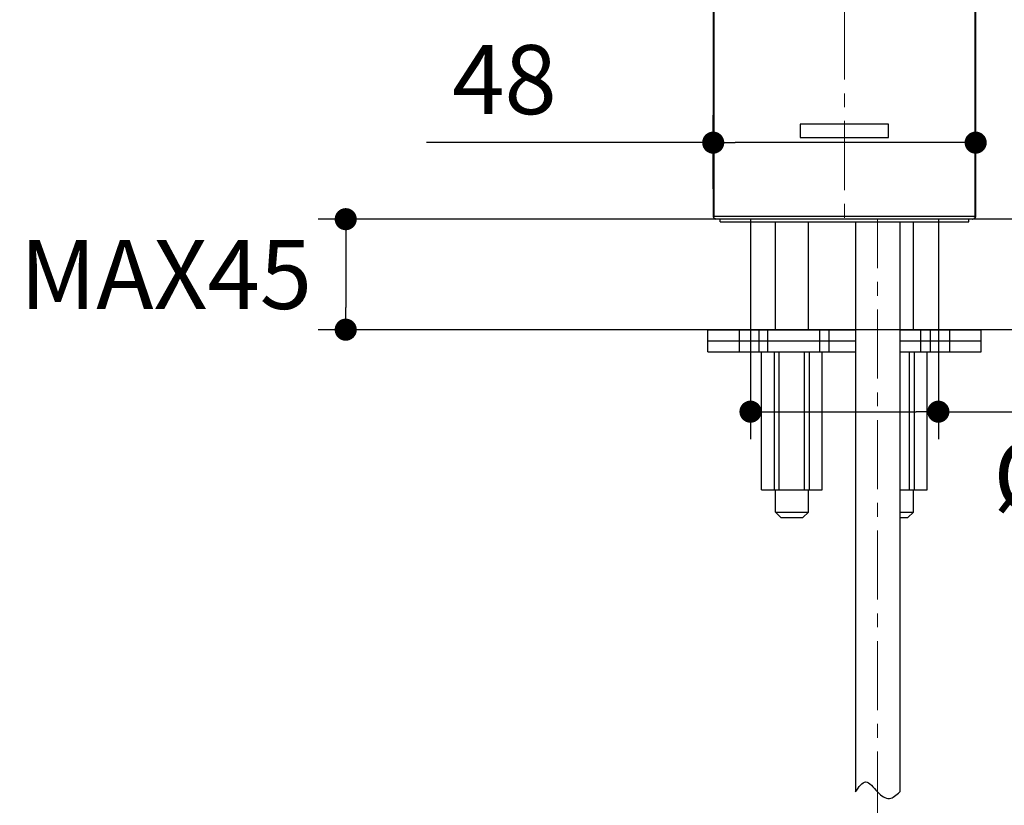
# Model space of a CAD drawing. Units: millimetres. Extents: x 72 to 9921, y -938 to 626.
# Drawn here: x 8869 to 9047, y -509 to -366 of the extents above; entities that cross this region are included whole.
import ezdxf

# ---------------------------------------------------------------- set-up
doc = ezdxf.new("R2010")
doc.units = ezdxf.units.MM
doc.header["$MEASUREMENT"] = 0
doc.linetypes.add('CENTER', pattern=[2, 1.25, -0.25, 0.25, -0.25])
doc.layers.add('Centerline', color=4, linetype='CENTER', lineweight=15)
doc.layers.add('Dimensions', color=7, linetype='Continuous')
doc.layers.add('Wall_Floor', color=7, linetype='Continuous')
doc.styles.get("Standard").update_dxf_attribs({"font": 'helr45w.ttf'})
doc.dimstyles.get("Standard").update_dxf_attribs({"dimscale": 5, "dimtxt": 2.5, "dimasz": 0.8, "dimexe": 1, "dimexo": 1, "dimgap": 1, "dimtad": 2, "dimtih": 1, "dimtoh": 1, "dimdec": 0, "dimzin": 0, "dimdsep": 46, "dimtxsty": 'Standard', "dimblk": 'DOT', "dimcen": 2, "dimclrd": 1, "dimclre": 1, "dimclrt": 1, "dimadec": 0, "dimazin": 0, "dimtfac": 1, "dimtdec": 0, "dimtofl": 0, "dimtmove": 0, "dimatfit": 3, "dimfxl": 1, "dimtolj": 1, "dimtzin": 0, "dimarcsym": 0})

# ---------------------------------------------------------------- blocks, each defined once
blk = doc.blocks.new('_Dot')
at = {"color": 0, "linetype": 'ByBlock', "lineweight": -2}
blk.add_line((-0.5, 0), (-1, 0), dxfattribs=at)
at = {"color": 0, "linetype": 'ByBlock', "const_width": 0.5}
blk.add_lwpolyline([(-0.25, 0, 1), (0.25, 0, 1)], format="xyb", close=True, dxfattribs=at)
blk = doc.blocks.new('*D3')
at = {"layer": 'Dimensions', "color": 1, "lineweight": -2, "transparency": 16777216}
for p, q in [((8968.77, -402.55), (8923.19, -402.55)), ((8928.19, -406.55), (8928.19, -418.55)), ((8970.52, -422.55), (8923.19, -422.55))]:
    blk.add_line(p, q, dxfattribs=at)
at = {"layer": 'Dimensions', "color": 1, "lineweight": -2, "transparency": 16777216, "xscale": 4, "yscale": 4, "zscale": 4}
for p, rotation in [((8928.19, -402.55), 90), ((8928.19, -422.55), 270)]:
    blk.add_blockref('_Dot', p, dxfattribs=dict(at, rotation=rotation))
at = {"layer": 'Dimensions', "color": 1, "transparency": 16777216, "insert": (8895.64, -412.55), "char_height": 12.5, "attachment_point": 5}
blk.add_mtext('\\A1;MAX45', dxfattribs=at)
blk = doc.blocks.new('*D4')
at = {"layer": 'Dimensions', "color": 1, "lineweight": -2, "transparency": 16777216}
for p, q in [((9001.44, -408.05), (9001.44, -442.39)), ((9035.44, -408.05), (9035.44, -442.39)), ((9005.44, -437.39), (9031.44, -437.39)), ((9035.44, -437.39), (9106.95, -437.39))]:
    blk.add_line(p, q, dxfattribs=at)
at = {"layer": 'Dimensions', "color": 1, "lineweight": -2, "transparency": 16777216, "xscale": 4, "yscale": 4, "zscale": 4, "rotation": 180}
blk.add_blockref('_Dot', (9001.44, -437.39), dxfattribs=at)
at = {"layer": 'Dimensions', "color": 1, "lineweight": -2, "transparency": 16777216, "xscale": 4, "yscale": 4, "zscale": 4}
blk.add_blockref('_Dot', (9035.44, -437.39), dxfattribs=at)
at = {"layer": 'Dimensions', "color": 1, "transparency": 16777216, "insert": (9073.59, -449.01), "char_height": 12.5, "attachment_point": 5}
blk.add_mtext('\\A1;%%C32-38', dxfattribs=at)
blk = doc.blocks.new('*D5')
at = {"layer": 'Dimensions', "color": 1, "lineweight": -2, "transparency": 16777216}
for p, q in [((8994.69, -397.05), (8994.69, -383.7)), ((9042.19, -397.05), (9042.19, -383.7)), ((8994.69, -388.7), (8942.78, -388.7)), ((9038.19, -388.7), (8998.69, -388.7))]:
    blk.add_line(p, q, dxfattribs=at)
at = {"layer": 'Dimensions', "color": 1, "lineweight": -2, "transparency": 16777216, "xscale": 4, "yscale": 4, "zscale": 4, "rotation": 180}
blk.add_blockref('_Dot', (8994.69, -388.7), dxfattribs=at)
at = {"layer": 'Dimensions', "color": 1, "lineweight": -2, "transparency": 16777216, "xscale": 4, "yscale": 4, "zscale": 4}
blk.add_blockref('_Dot', (9042.19, -388.7), dxfattribs=at)
at = {"layer": 'Dimensions', "color": 1, "transparency": 16777216, "insert": (8956.91, -377.29), "char_height": 12.5, "attachment_point": 5}
blk.add_mtext('\\A1;48', dxfattribs=at)

msp = doc.modelspace()

# ---------------------------------------------------------------- linework, layer by layer
for p, q in [((8994.69, -282.35), (8994.69, -402.05)), ((9042.19, -402.05), (9042.19, -282.35)), ((8994.8, -297.55), (8994.8, -402.05)), ((9042.08, -402.05), (9042.08, -297.55)), ((9010.44, -385.35), (9010.44, -387.75)), ((9026.44, -385.35), (9010.44, -385.35)), ((9026.44, -387.75), (9026.44, -385.35)), ((9010.44, -387.75), (9026.44, -387.75)), ((9042.19, -402.05), (8994.69, -402.05)), ((9041.69, -402.55), (8995.19, -402.55)), ((8995.94, -403.05), (8995.94, -402.55)), ((9040.94, -403.05), (9040.94, -402.55)), ((8995.94, -403.05), (9040.94, -403.05)), ((9005.94, -422.55), (9005.94, -403.05)), ((9011.94, -422.55), (9011.94, -403.05)), ((9020.44, -403.05), (9020.44, -506.22)), ((9028.44, -403.05), (9028.44, -506.22)), ((9030.94, -422.55), (9030.94, -403.05)), ((8993.69, -426.55), (8993.69, -422.55)), ((8993.69, -422.55), (9020.44, -422.55)), ((8999.4, -422.55), (8999.4, -426.55)), ((9002.94, -422.55), (9002.94, -426.55)), ((9004.59, -426.55), (9004.59, -422.55)), ((9013.94, -422.55), (9013.94, -426.55)), ((9015.59, -422.55), (9015.59, -426.55)), ((9028.44, -422.55), (9043.19, -422.55)), ((9032.29, -426.55), (9032.29, -422.55)), ((9033.94, -422.55), (9033.94, -426.55)), ((9037.48, -422.55), (9037.48, -426.55)), ((9043.19, -426.55), (9043.19, -422.55)), ((8993.69, -424.55), (9015.59, -424.55)), ((9015.6, -424.55), (9020.44, -424.55)), ((9028.44, -424.55), (9043.19, -424.55)), ((8993.69, -426.55), (9020.44, -426.55)), ((9003.44, -451.55), (9003.44, -426.55)), ((9003.46, -451.55), (9003.46, -426.55)), ((9005.76, -451.55), (9005.76, -426.55)), ((9006.65, -451.55), (9006.65, -426.55)), ((9011.23, -451.55), (9011.23, -426.55)), ((9012.12, -451.55), (9012.12, -426.55)), ((9014.42, -451.55), (9014.42, -426.55)), ((9014.44, -451.55), (9014.44, -426.55)), ((9028.44, -426.55), (9043.19, -426.55)), ((9030.23, -451.55), (9030.23, -426.55)), ((9031.12, -451.55), (9031.12, -426.55)), ((9033.42, -451.55), (9033.42, -426.55)), ((9033.44, -451.55), (9033.44, -426.55)), ((9003.44, -451.55), (9014.44, -451.55)), ((9005.94, -455.55), (9005.94, -451.55)), ((9011.94, -455.55), (9011.94, -451.55)), ((9028.44, -451.55), (9033.44, -451.55)), ((9030.94, -455.55), (9030.94, -451.55)), ((9005.94, -455.55), (9006.94, -456.55)), ((9005.94, -455.55), (9011.94, -455.55)), ((9011.94, -455.55), (9010.94, -456.55)), ((9028.44, -455.55), (9030.94, -455.55)), ((9030.94, -455.55), (9029.94, -456.55)), ((9006.94, -456.55), (9010.94, -456.55)), ((9028.44, -456.55), (9029.94, -456.55))]:
    msp.add_line(p, q)
for centre, start, end in [((8995.19, -402.05), 180, 270), ((9041.69, -402.05), 270, 0)]:
    msp.add_arc(centre, 0.5, start, end)
for points in [[(8995.27, -402.55), (8995.21, -402.55), (8995.08, -402.52), (8994.93, -402.41), (8994.82, -402.25), (8994.8, -402.12), (8994.8, -402.05)], [(9041.61, -402.55), (9041.67, -402.55), (9041.8, -402.52), (9041.95, -402.41), (9042.06, -402.25), (9042.08, -402.12), (9042.08, -402.05)]]:
    msp.add_open_spline(points, degree=3, knots=[0, 0, 0, 0, 0.243533, 0.490879, 0.743566, 1, 1, 1, 1])
msp.add_spline([(9020.44, -506.22), (9022.28, -504.38), (9024.44, -506.22), (9026.58, -507.4), (9028.44, -506.22)], degree=3)
at = {"layer": 'Centerline', "ltscale": 10}
for p, q in [((9018.44, -244.78), (9018.44, -403.18)), ((9024.44, -591.4), (9024.44, -402.55))]:
    msp.add_line(p, q, dxfattribs=at)
at = {"layer": 'Wall_Floor', "color": 100}
for p, q in [((9521.27, -402.55), (8949.32, -402.55)), ((9001.44, -402.55), (9001.44, -422.55)), ((9035.44, -402.55), (9035.44, -422.55)), ((9521.26, -422.55), (8949.31, -422.55))]:
    msp.add_line(p, q, dxfattribs=at)

# ---------------------------------------------------------------- dimensions: what is measured, and where the dimension line sits
at = {"layer": 'Dimensions'}
dim = msp.add_linear_dim(base=(8994.6902, -388.7019), p1=(9042.1903, -402.0501), p2=(8994.6902, -402.0501), dimstyle='Standard', dxfattribs=at)
dim.commit()
dim.dimension.update_dxf_attribs({"geometry": '*D5', "text_midpoint": (8956.913, -388.7019), "dimtype": 160})
dim = msp.add_linear_dim(base=(8928.19, -422.55), p1=(8973.77, -402.55), p2=(8975.52, -422.55), angle=90, text='MAX45', dimstyle='Standard', dxfattribs=at)
dim.commit()
dim.dimension.update_dxf_attribs({"geometry": '*D3', "text_midpoint": (8928.19, -412.55), "dimtype": 160})
dim = msp.add_linear_dim(base=(9035.44, -437.39), p1=(9001.44, -403.05), p2=(9035.44, -403.05), text='%%C32-38', dimstyle='Standard', dxfattribs=at)
dim.commit()
dim.dimension.update_dxf_attribs({"geometry": '*D4', "text_midpoint": (9073.59, -437.39), "dimtype": 160})

doc.saveas('drawing.dxf')
